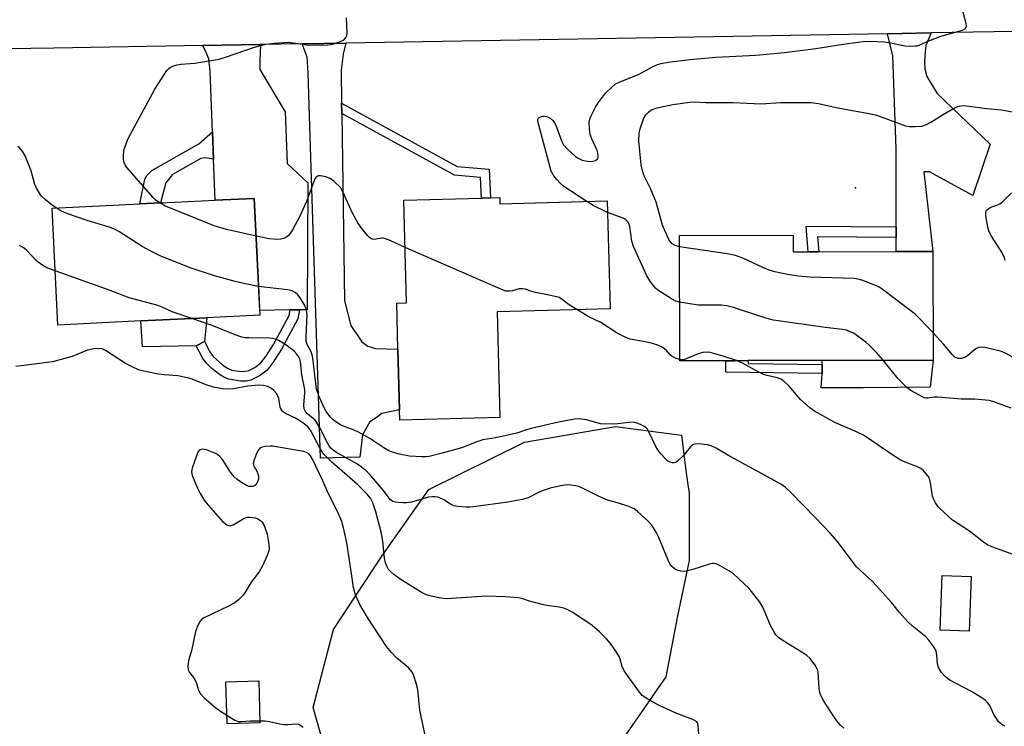
# Model space of a CAD drawing. Units: inches. Extents: x 1297761 to 1303761, y 501450 to 505451.
# Drawn here: x 1299108 to 1299402, y 502986 to 503197 of the extents above; entities that cross this region are included whole.
import ezdxf

# ---------------------------------------------------------------- set-up
doc = ezdxf.new("R2010")
doc.units = ezdxf.units.IN
doc.header["$MEASUREMENT"] = 0
for name, color, linetype in [('BLDG-Footprint', 5, 'Continuous'), ('CULTRL-Pad', 6, 'Continuous'), ('ELEV-Spot Elevation', 7, 'Continuous'), ('NTRL-Trees', 3, 'Continuous'), ('TRANS-Driveway', 251, 'Continuous'), ('TRANS-Non Street Sidewalk', 7, 'Continuous'), ('TRANS-Road', 130, 'Continuous'), ('Undefined', 1, 'Continuous')]:
    doc.layers.add(name, color=color, linetype=linetype)

msp = doc.modelspace()

# ---------------------------------------------------------------- linework, layer by layer
at = {"layer": 'BLDG-Footprint'}
for points, elevation in [([(1299144.62, 503106.96), (1299119.88, 503105.75), (1299118.17, 503140.58), (1299144.35, 503141.87), (1299150.51, 503142.17), (1299166.76, 503142.97), (1299178.43, 503143.54), (1299179.5, 503121.74), (1299180.14, 503108.71), (1299164.27, 503107.93)], 411.39), ([(1299251.67, 503143.77), (1299251.72, 503141.9), (1299283.74, 503142.77), (1299284.61, 503110.6), (1299250.88, 503109.68), (1299251.74, 503078.13), (1299221.9, 503077.32), (1299221.81, 503080.49), (1299221.32, 503098.59), (1299220.95, 503112.29), (1299223.9, 503112.37), (1299223.07, 503142.99), (1299246.19, 503143.62), (1299248.91, 503143.69)], 414.97), ([(1299339.19, 503132.52), (1299339.2, 503127.59), (1299343.64, 503127.6), (1299346.81, 503127.61), (1299369.91, 503127.69), (1299380.84, 503127.72), (1299380.95, 503095.31), (1299347.8, 503095.2), (1299325.68, 503095.13), (1299321.69, 503095.11), (1299319.08, 503095.11), (1299305.38, 503095.06), (1299305.26, 503132.41)], 417.56), ([(1299392.33, 503030.68), (1299391.73, 503014.39), (1299383, 503014.71), (1299383.6, 503031)], 413.53), ([(1299180.16, 502987.03), (1299170.34, 502986.76), (1299170, 502999.33), (1299179.82, 502999.59)], 405.88)]:
    msp.add_lwpolyline(points, close=True, dxfattribs=dict(at, elevation=elevation))
at = {"layer": 'CULTRL-Pad'}
for points in [[(1299161.16, 503099.56), (1299145.12, 503099.24), (1299144.62, 503106.96), (1299164.27, 503107.93), (1299163.59, 503100.85)], [(1299380.04, 503087.16), (1299360.14, 503086.97), (1299347.55, 503087), (1299347.8, 503091.33), (1299347.84, 503093.93), (1299347.8, 503095.2), (1299380.95, 503095.31)]]:
    msp.add_lwpolyline(points, close=True, dxfattribs=at)
at = {"layer": 'ELEV-Spot Elevation'}
msp.add_point((1299357.83, 503146.66, 419.54), dxfattribs=at)
at = {"layer": 'NTRL-Trees'}
msp.add_lwpolyline([(1299264.79, 502960), (1299245.69, 502944.37), (1299212.71, 502953.06), (1299204.65, 502961.08), (1299196.03, 502991.59), (1299202.09, 503014.92), (1299211.73, 503029.5), (1299216.54, 503036.76), (1299230.55, 503056.72), (1299259.01, 503070.82), (1299286.19, 503075.44), (1299305.93, 503072.87), (1299307.32, 503061.56), (1299308.19, 503055.49), (1299308.19, 503035.52), (1299304.72, 503019.03), (1299301.25, 503000.8), (1299285.62, 502978.23)], close=True, dxfattribs=at)
at = {"layer": 'TRANS-Driveway'}
for points in [[(1299369.91, 503131.85), (1299369.91, 503135.01), (1299369.9, 503158.34), (1299368.95, 503186.08), (1299367.31, 503192.67), (1299380.33, 503192.9), (1299378.75, 503189.15), (1299378.47, 503186.14), (1299378.32, 503184.18), (1299378.44, 503182.22), (1299379.07, 503179.86), (1299382.16, 503174.86), (1299397.96, 503159.7), (1299392.75, 503144.44), (1299379.89, 503151.47), (1299378.85, 503151.48), (1299378.2, 503151.48), (1299380.84, 503127.72), (1299369.91, 503127.69)], [(1299204.49, 503171.98), (1299204.54, 503168.86), (1299205.41, 503112.95), (1299207.23, 503105.64), (1299210.58, 503100.7), (1299212.33, 503099.43), (1299214.58, 503098.78), (1299221.32, 503098.59), (1299221.81, 503080.49), (1299216.55, 503079.39), (1299214.78, 503078.02), (1299212.89, 503076.9), (1299210.73, 503073.02), (1299209.92, 503066.35), (1299198.24, 503066.07), (1299194.94, 503168.13), (1299194.54, 503181.09), (1299194.2, 503185.62), (1299192.72, 503189.63), (1299205.77, 503189.86), (1299205.01, 503186.55), (1299204.34, 503181.77)], [(1299191.97, 503110.28), (1299189.16, 503110.24), (1299180.08, 503110.1), (1299179.5, 503121.74), (1299178.43, 503143.54), (1299166.76, 503142.97), (1299166.31, 503155.19), (1299166.01, 503163.38), (1299165.34, 503181.36), (1299164.93, 503185.15), (1299164.16, 503187.05), (1299163.07, 503189.11), (1299180.31, 503189.42), (1299180.15, 503184.59), (1299180.14, 503182.92), (1299180.13, 503182.03), (1299187.7, 503169.38), (1299188.24, 503153.89), (1299194.41, 503148.16), (1299194.26, 503110.32)]]:
    msp.add_lwpolyline(points, close=True, dxfattribs=at)
at = {"layer": 'TRANS-Non Street Sidewalk'}
for points in [[(1299204.54, 503168.86), (1299204.49, 503171.98), (1299238.97, 503153.08), (1299248.51, 503152.24), (1299248.9, 503143.69), (1299246.19, 503143.62), (1299245.91, 503149.75), (1299238.17, 503150.43)], [(1299166.31, 503155.19), (1299163.83, 503155.58), (1299162.48, 503155.44), (1299154.1, 503150.65), (1299152.07, 503148.13), (1299150.51, 503142.17), (1299144.35, 503141.87), (1299145.82, 503149.22), (1299146.43, 503150.34), (1299147.93, 503151.82), (1299161.92, 503159.77), (1299166.01, 503163.38)], [(1299369.91, 503135.01), (1299369.91, 503131.85), (1299346.45, 503132.09), (1299346.81, 503127.61), (1299343.64, 503127.6), (1299343.02, 503135.29)], [(1299189.16, 503110.24), (1299191.97, 503110.28), (1299191.44, 503107.64), (1299186.54, 503098.5), (1299184.1, 503094.63), (1299182.28, 503092.32), (1299179.98, 503090.56), (1299177.42, 503089.26), (1299176.03, 503089.01), (1299174.34, 503089), (1299170.86, 503089.56), (1299169.58, 503090.11), (1299167.83, 503091.21), (1299165.81, 503092.79), (1299164.09, 503094.45), (1299163.16, 503095.8), (1299161.16, 503099.56), (1299163.59, 503100.85), (1299165.22, 503097.74), (1299166.18, 503096.33), (1299169.06, 503093.79), (1299170.49, 503092.86), (1299171.8, 503092.27), (1299174.61, 503091.85), (1299176.68, 503092.05), (1299178.61, 503093.03), (1299180.33, 503094.35), (1299181.93, 503096.35), (1299184.19, 503099.94), (1299188.82, 503108.59)], [(1299347.84, 503093.93), (1299347.8, 503091.33), (1299319.12, 503091.73), (1299319.08, 503095.1), (1299321.69, 503095.11), (1299325.68, 503095.13), (1299325.74, 503094.24)]]:
    msp.add_lwpolyline(points, close=True, dxfattribs=at)
at = {"layer": 'TRANS-Road'}
msp.add_lwpolyline([(1299411.68, 503193.45), (1299380.33, 503192.9), (1299367.31, 503192.67), (1299205.77, 503189.86), (1299192.72, 503189.63), (1299180.31, 503189.42), (1299163.07, 503189.11), (1299118.63, 503188.34), (1299036.63, 503187.19), (1299014.32, 503186.87), (1298992.54, 503186.57), (1298978.6, 503186.37), (1298892.66, 503185.16), (1298883.22, 503184.98), (1298870.04, 503184.74), (1298721.55, 503181.97)], dxfattribs=at)
at = {"layer": 'Undefined'}
for points, elevation in [([(1299277.63, 503142.61), (1299270.52, 503147.32), (1299269.69, 503148.09), (1299268.74, 503149.14), (1299267.84, 503150.22), (1299267.38, 503150.92), (1299267.03, 503151.67), (1299266.69, 503152.75), (1299263.2, 503165.82), (1299263.05, 503166.64), (1299263.07, 503167.13), (1299263.14, 503167.34), (1299263.44, 503167.66), (1299263.86, 503167.88), (1299264.36, 503168.02), (1299264.87, 503168.06), (1299265.62, 503167.95), (1299266.59, 503167.53), (1299267.48, 503166.77), (1299268.03, 503166.08), (1299268.41, 503165.36), (1299270.09, 503160.74), (1299270.71, 503159.48), (1299271.89, 503158.21), (1299274.31, 503156.07), (1299275.24, 503155.39), (1299276.3, 503154.96), (1299278.31, 503154.58), (1299279.46, 503154.6), (1299280.26, 503154.85), (1299280.84, 503155.3), (1299281.01, 503155.72), (1299281.04, 503156.46), (1299280.97, 503156.98), (1299280.7, 503157.8), (1299279.12, 503161.25), (1299278.63, 503162.59), (1299278.4, 503164.3), (1299278.37, 503166.31), (1299278.51, 503167.14), (1299278.94, 503168.2), (1299280.28, 503170.78), (1299281.06, 503172.03), (1299282.28, 503173.73), (1299283.21, 503174.89), (1299285.1, 503176.75), (1299286.24, 503177.68), (1299287.82, 503178.45), (1299293.08, 503180.54), (1299297.2, 503182.81), (1299298.73, 503183.48), (1299299.84, 503183.78), (1299301.86, 503184.15), (1299308.39, 503184.99), (1299316.15, 503185.62), (1299328.06, 503186.25), (1299336.59, 503187.06), (1299345.93, 503188.29), (1299354.06, 503189.55), (1299360.08, 503190.35), (1299362.12, 503190.39), (1299366.22, 503190.26), (1299367.68, 503190.04), (1299372.64, 503189.06), (1299374.13, 503188.96), (1299375.61, 503189), (1299376.19, 503189.08), (1299376.98, 503189.33), (1299379.65, 503190.56), (1299383.22, 503191.89), (1299389.73, 503193.72), (1299390.39, 503194.1), (1299390.71, 503194.45), (1299390.87, 503194.89), (1299390.83, 503195.67), (1299387.98, 503206.11)], 416), ([(1299150.25, 503142.16), (1299149.17, 503142.94), (1299148.33, 503143.78), (1299140.43, 503152.78), (1299139.95, 503153.5), (1299139.54, 503154.52), (1299139.42, 503155.35), (1299139.43, 503156.21), (1299139.57, 503157.66), (1299139.75, 503158.5), (1299140.21, 503159.83), (1299140.89, 503161.38), (1299148.83, 503176.08), (1299152.38, 503181.68), (1299152.95, 503182.29), (1299153.39, 503182.58), (1299154.39, 503183.03), (1299155.44, 503183.38), (1299156.54, 503183.58), (1299160.71, 503183.88), (1299167.97, 503185.1), (1299170.18, 503185.73), (1299178.51, 503188.6), (1299181.91, 503189.53), (1299184.52, 503189.82), (1299188.59, 503190.09), (1299190.97, 503189.88), (1299194.51, 503189.28), (1299200.27, 503189.36), (1299201.42, 503189.47), (1299202.52, 503189.73), (1299203.88, 503190.2), (1299204.94, 503190.74), (1299205.4, 503191.08), (1299205.86, 503191.61), (1299206.06, 503192.07), (1299206.16, 503192.92), (1299206, 503197.41)], 414), ([(1299305.27, 503129.05), (1299304, 503129.43), (1299303.14, 503130), (1299302.24, 503131.11), (1299301.49, 503132.51), (1299300.26, 503135.55), (1299298.36, 503142.36), (1299296.59, 503146.44), (1299294.66, 503150.44), (1299294.14, 503152.11), (1299293.83, 503153.53), (1299293.19, 503160.74), (1299293.28, 503162.94), (1299293.54, 503164.29), (1299294.56, 503167.23), (1299295.23, 503168.46), (1299296.01, 503169.29), (1299296.69, 503169.81), (1299297.46, 503170.18), (1299298.6, 503170.5), (1299303.28, 503171.5), (1299308.33, 503172.2), (1299309.63, 503172.31), (1299313.16, 503172.15), (1299321.25, 503172.13), (1299329.61, 503171.69), (1299335.5, 503172.17), (1299344.6, 503172.18), (1299346.7, 503171.87), (1299352.05, 503170.61), (1299362.38, 503168.79), (1299364.02, 503168.31), (1299367.29, 503167.21), (1299372.7, 503165.13), (1299373.83, 503164.93), (1299375.57, 503164.93), (1299377.59, 503165.11), (1299378.97, 503165.57), (1299380.26, 503166.27), (1299383.72, 503168.5), (1299386.84, 503170.28), (1299388.18, 503170.91), (1299389.22, 503171.16), (1299390.04, 503171.21), (1299390.92, 503171.16), (1299396.98, 503170.35), (1299401.28, 503169.94), (1299410.07, 503168.31)], 418), ([(1299119.45, 503140.64), (1299117.78, 503141.8), (1299116.05, 503143.21), (1299115.04, 503144.16), (1299114.36, 503145.08), (1299113.51, 503146.62), (1299113.04, 503147.68), (1299111.88, 503151.73), (1299110.09, 503156.18), (1299109.4, 503157.46), (1299108.53, 503158.5), (1299107.95, 503159.03)], 412), ([(1299223.45, 503128.85), (1299219.21, 503130.84), (1299217.58, 503131.49), (1299217.02, 503131.62), (1299216.48, 503131.64), (1299214.68, 503131.34), (1299213.95, 503131.31), (1299213.5, 503131.4), (1299212.84, 503131.84), (1299212.24, 503132.46), (1299210.54, 503134.53), (1299209.34, 503136.24), (1299207.76, 503139.11), (1299204.98, 503145.3), (1299204.14, 503146.76), (1299202.29, 503148.61), (1299201.13, 503149.47), (1299199.83, 503149.95), (1299198.21, 503150.27), (1299197.7, 503150.26), (1299197.28, 503150.13), (1299196.79, 503149.74), (1299196.52, 503149.36), (1299194.07, 503142.62), (1299193.48, 503141.27), (1299191.91, 503138.07), (1299189.82, 503134.17), (1299189.1, 503132.96), (1299188.57, 503132.33), (1299187.91, 503131.85), (1299187.15, 503131.52), (1299186.34, 503131.37), (1299185.21, 503131.31), (1299184.08, 503131.32), (1299182.91, 503131.46), (1299178.98, 503132.29)], 414), ([(1299283.83, 503139.34), (1299279.57, 503141.41), (1299277.63, 503142.61)], 416), ([(1299402.42, 503124.98), (1299402.08, 503126.02), (1299401.48, 503127.29), (1299398.36, 503132.26), (1299397.68, 503133.55), (1299397.29, 503134.91), (1299396.86, 503137.16), (1299396.68, 503138.52), (1299396.69, 503139.31), (1299396.89, 503140), (1299397.22, 503140.36), (1299398.16, 503140.88), (1299399.97, 503141.46), (1299400.86, 503141.91), (1299401.69, 503142.59), (1299404.28, 503145.16)], 420), ([(1299179.72, 503117.25), (1299175.81, 503118), (1299172.74, 503118.75), (1299166.57, 503120.47), (1299159.68, 503122.72), (1299150.57, 503126.34), (1299147.38, 503127.88), (1299145.04, 503129.14), (1299138.1, 503133.62), (1299136.82, 503134.35), (1299135.16, 503134.95), (1299128.65, 503136.92), (1299122.56, 503139.02), (1299120.96, 503139.71), (1299119.45, 503140.64)], 412), ([(1299178.98, 503132.29), (1299170.16, 503134.23), (1299166.49, 503135.32), (1299152.03, 503141.24), (1299150.25, 503142.16)], 414), ([(1299305.32, 503112.58), (1299304.17, 503112.9), (1299302.86, 503113.59), (1299298.84, 503116.18), (1299298.15, 503116.74), (1299297.59, 503117.35), (1299296.44, 503118.93), (1299295.57, 503120.38), (1299291.59, 503129.13), (1299291.07, 503130.73), (1299290.47, 503135.17), (1299290.26, 503135.83), (1299289.93, 503136.45), (1299289.26, 503137.2), (1299288.52, 503137.63), (1299283.83, 503139.34)], 416), ([(1299119.08, 503121.91), (1299116.61, 503122.82), (1299115.36, 503123.49), (1299114.01, 503124.46), (1299113.38, 503125.01), (1299110.64, 503127.97), (1299109.8, 503128.71), (1299108.42, 503129.48)], 410), ([(1299274.62, 503110.33), (1299272.37, 503111.73), (1299269.86, 503113.67), (1299269.37, 503113.95), (1299268.61, 503114.19), (1299265.87, 503114.71), (1299262.38, 503115.49), (1299260.94, 503115.86), (1299259.28, 503116.42), (1299258.49, 503116.58), (1299257.42, 503116.56), (1299255.45, 503115.95), (1299254.61, 503115.8), (1299253.52, 503115.88), (1299252.69, 503116.11), (1299223.45, 503128.85)], 414), ([(1299380.92, 503103.44), (1299377.09, 503107.48), (1299375.6, 503108.94), (1299365.77, 503116.41), (1299364.81, 503117.07), (1299364.03, 503117.47), (1299359.66, 503119.09), (1299358.55, 503119.43), (1299357.38, 503119.6), (1299344.21, 503120.06), (1299340.81, 503120.34), (1299337.47, 503120.8), (1299333.75, 503121.6), (1299332.05, 503122.09), (1299330.17, 503122.87), (1299324.14, 503125.71), (1299323.06, 503126.14), (1299322.02, 503126.45), (1299319.54, 503126.97), (1299305.27, 503129.05)], 418), ([(1299159.79, 503107.71), (1299153.93, 503109.72), (1299150.99, 503111.07), (1299149.38, 503111.71), (1299141.13, 503113.86), (1299135.49, 503116.07), (1299119.08, 503121.91)], 410), ([(1299402.33, 502986.02), (1299401.35, 502986.65), (1299400.48, 502987.39), (1299399.8, 502988.31), (1299399.07, 502989.55), (1299397.8, 502992.23), (1299397.15, 502993.11), (1299396.58, 502993.7), (1299395.42, 502994.54), (1299392.2, 502996.49), (1299385.93, 502999.81), (1299385.27, 503000.24), (1299384.54, 503000.86), (1299383.44, 503002.12), (1299382.55, 503003.58), (1299382.28, 503004.66), (1299382.08, 503007.2), (1299381.82, 503008.52), (1299381.19, 503009.74), (1299379.65, 503011.76), (1299378.65, 503012.79), (1299374.66, 503015.95), (1299373.4, 503017.16), (1299370.91, 503019.93), (1299368.55, 503023.01), (1299364.06, 503027.94), (1299362.83, 503029.19), (1299358.04, 503033.63), (1299352.3, 503041.22), (1299350.24, 503043.65), (1299345.9, 503048.25), (1299338.37, 503055.92), (1299336.88, 503057.28), (1299335.47, 503058.24), (1299328.63, 503062.09), (1299320.44, 503066.56), (1299316.22, 503068.98), (1299314.69, 503069.71), (1299313.6, 503070.02), (1299310.75, 503070.29), (1299309.93, 503070.25), (1299309.44, 503070.11), (1299309, 503069.83), (1299308.61, 503069.45), (1299306.38, 503066.74), (1299304.67, 503065.08), (1299304.21, 503064.78), (1299303.73, 503064.62), (1299303.24, 503064.62), (1299302.47, 503064.84), (1299301.75, 503065.25), (1299301.1, 503065.81), (1299299.72, 503067.33), (1299298.82, 503068.46), (1299298.1, 503069.71), (1299296.15, 503073.92), (1299295.72, 503074.65), (1299295.37, 503075.07), (1299294.69, 503075.55), (1299293.65, 503076.04), (1299292.29, 503076.55), (1299291.45, 503076.74), (1299290.31, 503076.71), (1299286.83, 503076.3), (1299282.8, 503076.12), (1299281.68, 503076.27), (1299278.69, 503077.2), (1299277.59, 503077.45), (1299275.36, 503077.73), (1299274.02, 503077.67), (1299269.19, 503076.75), (1299261.08, 503074.87), (1299259.69, 503074.49), (1299256.76, 503073.52), (1299255.34, 503073.17), (1299250.5, 503072.13), (1299246.62, 503071.51), (1299244.54, 503070.83), (1299241.36, 503069.52), (1299239.98, 503069.03), (1299234.54, 503067.47), (1299230.64, 503066.56), (1299229.59, 503066.44), (1299228.48, 503066.41), (1299224.79, 503066.62), (1299221.64, 503067.24), (1299219.67, 503067.78), (1299218.61, 503068.25), (1299217.08, 503069.09), (1299212.88, 503071.87), (1299209.54, 503073.76), (1299208.22, 503074.39), (1299205.04, 503075.6), (1299204.01, 503076.1), (1299202.05, 503077.38), (1299201.06, 503078.36), (1299199.94, 503079.93), (1299199.09, 503081.39), (1299197.71, 503084.66), (1299197.02, 503086.6), (1299196.07, 503095.04), (1299195.85, 503096.47), (1299195.45, 503097.7), (1299194.24, 503099.93), (1299193.96, 503100.94), (1299193.92, 503102.37), (1299194.26, 503108.74), (1299194.07, 503110.17), (1299193.54, 503111.53), (1299192.17, 503113.82), (1299191.48, 503114.77), (1299190.68, 503115.48), (1299189.76, 503115.97), (1299188.33, 503116.28), (1299179.72, 503117.25)], 412), ([(1299305.38, 503095.47), (1299304.11, 503095.87), (1299303.12, 503096.35), (1299302.53, 503096.85), (1299301.52, 503098.03), (1299300.82, 503098.68), (1299300.11, 503099.12), (1299298.83, 503099.7), (1299297.5, 503100.17), (1299296.11, 503100.5), (1299290.55, 503101.5), (1299289.24, 503101.98), (1299286.73, 503103.36), (1299281.81, 503106.46), (1299278.24, 503108.22), (1299274.62, 503110.33)], 414), ([(1299366.03, 503095.26), (1299364.15, 503097.46), (1299361.86, 503099.78), (1299360.97, 503100.56), (1299357.36, 503103.24), (1299356.34, 503103.75), (1299355, 503104.2), (1299353.89, 503104.42), (1299348.76, 503104.99), (1299333.37, 503107.17), (1299331.08, 503107.75), (1299321.43, 503110.93), (1299319.43, 503111.45), (1299317.69, 503111.64), (1299310.82, 503111.67), (1299305.32, 503112.58)], 416), ([(1299354.34, 502985.51), (1299353.3, 502986.34), (1299352.57, 502987.18), (1299351.74, 502988.38), (1299348.35, 502993.5), (1299347.5, 502995.02), (1299347.17, 502996.14), (1299346.97, 502997.3), (1299346.69, 503002.21), (1299346.45, 503003.01), (1299345.71, 503004.23), (1299344.13, 503006.33), (1299343.31, 503007.15), (1299342.09, 503007.98), (1299336.19, 503011.5), (1299334.83, 503012.53), (1299334.02, 503013.32), (1299333.39, 503014.27), (1299332.44, 503016.08), (1299330.11, 503021.55), (1299329.27, 503023.08), (1299326.02, 503027.1), (1299322.9, 503030.16), (1299321.4, 503031.53), (1299320.2, 503032.34), (1299317.42, 503033.93), (1299316.4, 503034.43), (1299315.62, 503034.64), (1299315.08, 503034.62), (1299314.25, 503034.44), (1299309.22, 503032.76), (1299307.28, 503032.29), (1299306.44, 503032.21), (1299305.62, 503032.31), (1299304.81, 503032.52), (1299304.06, 503032.84), (1299303.59, 503033.16), (1299302.97, 503033.75), (1299302.48, 503034.39), (1299302.09, 503035.06), (1299299.08, 503042.4), (1299298.41, 503043.7), (1299297.51, 503045.2), (1299296.89, 503046.11), (1299296.06, 503047.08), (1299292.69, 503050.23), (1299291.75, 503050.88), (1299290.14, 503051.56), (1299287.09, 503052.63), (1299284.23, 503053.38), (1299283.16, 503053.77), (1299281.11, 503054.7), (1299276.58, 503057), (1299275.22, 503057.56), (1299274.37, 503057.78), (1299272.92, 503057.99), (1299271.75, 503058.06), (1299269.8, 503057.8), (1299266.74, 503057.06), (1299264.58, 503056.35), (1299263.27, 503055.8), (1299260.14, 503054.2), (1299258.47, 503053.69), (1299254.12, 503052.85), (1299243.86, 503051.48), (1299242.71, 503051.41), (1299241.52, 503051.45), (1299239.14, 503051.64), (1299237.99, 503051.83), (1299236.94, 503052.31), (1299234.98, 503053.62), (1299234.24, 503054.02), (1299233.23, 503054.39), (1299232.42, 503054.53), (1299231.58, 503054.53), (1299230.44, 503054.35), (1299225.34, 503052.94), (1299223.92, 503052.66), (1299222.8, 503052.65), (1299221.39, 503052.75), (1299220.57, 503052.86), (1299219.8, 503053.08), (1299219.36, 503053.35), (1299218.98, 503053.74), (1299217.01, 503056.41), (1299212.93, 503061.12), (1299211.72, 503062.34), (1299209.22, 503064.24), (1299202.97, 503067.73), (1299201.98, 503068.39), (1299201.33, 503068.99), (1299200.79, 503069.66), (1299200.36, 503070.37), (1299197.92, 503075.28), (1299197.06, 503076.77), (1299196.48, 503077.42), (1299194.46, 503079.14), (1299193.73, 503079.98), (1299193.37, 503080.72), (1299193.23, 503081.86), (1299193.58, 503085.48), (1299193.57, 503086.5), (1299192.65, 503090.89), (1299192.23, 503094.78), (1299192.05, 503095.52), (1299191.73, 503096.24), (1299191.06, 503097.18), (1299190.27, 503098.01), (1299189.2, 503098.86), (1299187.57, 503099.99), (1299185.84, 503101.06), (1299184.81, 503101.52), (1299184.03, 503101.72), (1299182.93, 503101.86), (1299176.86, 503101.9), (1299175.74, 503101.97), (1299174.71, 503102.13), (1299172.79, 503102.79), (1299165.92, 503105.61), (1299159.79, 503107.71)], 410), ([(1299414, 503095.54), (1299413.02, 503095.08), (1299410.3, 503093.48), (1299409.54, 503093.24), (1299408.78, 503093.28), (1299408.28, 503093.44), (1299407.54, 503093.85), (1299403.81, 503096.64), (1299402.05, 503097.56), (1299401.02, 503097.93), (1299396.36, 503099.07), (1299395.35, 503099.19), (1299394.57, 503099.09), (1299393.86, 503098.78), (1299393.2, 503098.29), (1299391.28, 503096.62), (1299390.38, 503096.03), (1299389.44, 503095.73), (1299388.38, 503095.8), (1299387.44, 503096.18), (1299386.69, 503096.81), (1299384.06, 503100.08), (1299380.92, 503103.44)], 418), ([(1299311.08, 502983.61), (1299310.9, 502986.35), (1299310.66, 502987.06), (1299310.37, 502987.43), (1299309.48, 502987.92), (1299304.51, 502989.82), (1299299.43, 502992.09), (1299295.84, 502994.1), (1299294.16, 502995.25), (1299293.04, 502996.57), (1299288.74, 503002.61), (1299288.15, 503003.84), (1299287.57, 503006.09), (1299287.26, 503006.89), (1299286.52, 503008.13), (1299284.67, 503010.76), (1299283.52, 503012.12), (1299281.42, 503014.25), (1299279.2, 503016.06), (1299277.33, 503017.4), (1299273.23, 503020.09), (1299272.01, 503020.74), (1299270.75, 503021.27), (1299269.38, 503021.59), (1299265.71, 503022.1), (1299264.28, 503022.39), (1299260.55, 503023.34), (1299258.23, 503024.14), (1299257.21, 503024.38), (1299253.44, 503024.69), (1299247.68, 503024.83), (1299235.8, 503024.02), (1299234.08, 503024.21), (1299231.26, 503024.84), (1299229.87, 503025.23), (1299228.58, 503025.85), (1299221.95, 503029.93), (1299220.11, 503031.27), (1299219.05, 503032.22), (1299218.5, 503032.84), (1299217.97, 503033.78), (1299217.59, 503034.8), (1299217.33, 503036.18), (1299216.81, 503041.25), (1299216.38, 503043.51), (1299214.7, 503050.04), (1299213.8, 503052.65), (1299213.09, 503054.1), (1299211.99, 503055.41), (1299209.2, 503058.19), (1299201.55, 503064.84), (1299199.18, 503067.26), (1299198.66, 503067.92), (1299198.07, 503068.89), (1299195.35, 503074.14), (1299194.91, 503074.81), (1299194.39, 503075.41), (1299193.35, 503076.29), (1299191.73, 503077.39), (1299190.72, 503077.95), (1299187.81, 503079.33), (1299187.13, 503079.78), (1299186.78, 503080.13), (1299186.37, 503080.75), (1299186.2, 503081.22), (1299185.8, 503083.86), (1299185.53, 503084.63), (1299185.05, 503085.34), (1299184.27, 503086.21), (1299183.62, 503086.8), (1299182.88, 503087.23), (1299182.08, 503087.54), (1299181.24, 503087.73), (1299179.79, 503087.76), (1299176.58, 503087.5), (1299172.3, 503086.71), (1299170.37, 503086.58), (1299168.94, 503086.69), (1299166.3, 503087.17), (1299164.07, 503087.89), (1299159.92, 503089.6), (1299158.51, 503089.99), (1299155.64, 503090.59), (1299151.58, 503090.91), (1299149.85, 503091.13), (1299146.44, 503091.75), (1299144.24, 503092.32), (1299142.47, 503093.07), (1299140.09, 503094.28), (1299134.07, 503098.17), (1299133.09, 503098.61), (1299132.3, 503098.74), (1299130.62, 503098.6), (1299128.67, 503098.23), (1299124.12, 503096.39), (1299118.24, 503094.81), (1299107.38, 503093.34)], 408), ([(1299322.26, 503095.12), (1299318.57, 503096.38), (1299315.85, 503097.2), (1299314.48, 503097.54), (1299313.69, 503097.64), (1299312.25, 503097.5), (1299310.82, 503097.15), (1299306.78, 503095.47), (1299306.23, 503095.38), (1299305.38, 503095.47)], 414), ([(1299405.87, 503036.89), (1299398.46, 503039.56), (1299397.14, 503040.14), (1299395.94, 503040.98), (1299391.81, 503044.26), (1299386.76, 503047.54), (1299383.04, 503050.87), (1299382.47, 503051.52), (1299381.67, 503052.68), (1299381, 503053.91), (1299380.74, 503054.72), (1299380.18, 503058.63), (1299379.84, 503059.94), (1299379.42, 503060.67), (1299378.9, 503061.34), (1299377.93, 503062.41), (1299377.29, 503062.95), (1299376.29, 503063.48), (1299372.59, 503064.85), (1299371.32, 503065.42), (1299369.83, 503066.36), (1299360.12, 503072.9), (1299358.27, 503073.78), (1299351.59, 503076.63), (1299345.53, 503080.09), (1299344.15, 503081.08), (1299342.23, 503082.7), (1299341.41, 503083.54), (1299337.85, 503087.59), (1299336.41, 503088.99), (1299335.5, 503089.64), (1299334.45, 503090.01), (1299331.4, 503090.64), (1299330.33, 503090.97), (1299328.8, 503091.75), (1299324.31, 503094.27), (1299322.26, 503095.12)], 414), ([(1299404.25, 503080.98), (1299398.72, 503082.89), (1299397.65, 503083.2), (1299396.52, 503083.37), (1299393.38, 503083.61), (1299389.3, 503083.65), (1299382.38, 503084.19), (1299381.25, 503084.18), (1299379.29, 503083.91), (1299378.78, 503083.92), (1299378.29, 503084.06), (1299374.24, 503086.22), (1299373.1, 503087.06), (1299370.54, 503089.68), (1299366.03, 503095.26)], 416), ([(1299229.33, 502983.82), (1299227.88, 502990.83), (1299227.22, 502996.96), (1299226.74, 502998.9), (1299226.08, 503001.09), (1299225.61, 503002.08), (1299224.58, 503003.33), (1299223.79, 503004.09), (1299220.96, 503006.35), (1299219.37, 503008.03), (1299217.87, 503009.79), (1299212.2, 503018.47), (1299209.93, 503022.32), (1299208.68, 503025.24), (1299208.1, 503027.32), (1299207.61, 503030.23), (1299206.8, 503036.16), (1299206.06, 503040.81), (1299205.12, 503045.25), (1299204.57, 503047.1), (1299203.28, 503050.14), (1299200.52, 503055.63), (1299198.91, 503059.29), (1299195.86, 503065.75), (1299195.27, 503066.7), (1299194.73, 503067.31), (1299194.07, 503067.75), (1299193.29, 503068.03), (1299190.23, 503068.46), (1299184.04, 503069.61), (1299183.17, 503069.63), (1299181.7, 503069.5), (1299180.86, 503069.33), (1299180.13, 503069.01), (1299179.63, 503068.42), (1299179.02, 503067.14), (1299178.38, 503065.52), (1299178.15, 503064.46), (1299178.21, 503063.97), (1299178.4, 503063.5), (1299179.23, 503062.12), (1299179.57, 503061.39), (1299179.74, 503060.63), (1299179.69, 503059.8), (1299179.35, 503058.72), (1299178.94, 503058.03), (1299178.57, 503057.74), (1299177.89, 503057.55), (1299176.89, 503057.6), (1299176.13, 503057.89), (1299174.67, 503058.74), (1299173.32, 503059.7), (1299172.5, 503060.45), (1299171.36, 503061.83), (1299168.96, 503065.58), (1299168.08, 503066.61), (1299167.49, 503067.09), (1299166.72, 503067.52), (1299164.2, 503068.52), (1299163.63, 503068.65), (1299162.82, 503068.66), (1299162.33, 503068.53), (1299161.94, 503068.25), (1299161.64, 503067.81), (1299161.29, 503067.03), (1299159.89, 503063.07), (1299159.7, 503061.94), (1299159.93, 503060.85), (1299161.48, 503057.04), (1299162.28, 503055.52), (1299163.3, 503053.83), (1299164.11, 503052.67), (1299168.94, 503047.14), (1299170.27, 503046.11), (1299170.74, 503045.9), (1299171.21, 503045.87), (1299172.15, 503046.18), (1299175.34, 503048.02), (1299176.37, 503048.42), (1299177.17, 503048.46), (1299177.98, 503048.36), (1299178.79, 503048.2), (1299179.56, 503047.93), (1299180.3, 503047.47), (1299180.72, 503047.07), (1299181.38, 503045.96), (1299182.3, 503043.33), (1299182.71, 503040.98), (1299182.88, 503039.22), (1299182.79, 503038.36), (1299182.28, 503036.98), (1299180.78, 503033.72), (1299179.95, 503032.14), (1299177.52, 503029.07), (1299175.96, 503026.31), (1299175.15, 503025.19), (1299173.79, 503023.77), (1299172.66, 503022.9), (1299170.56, 503021.77), (1299163.69, 503018.47), (1299162.73, 503017.86), (1299162.19, 503017.23), (1299161.53, 503015.93), (1299160.91, 503014.27), (1299159.72, 503008.55), (1299158.8, 503005.69), (1299158.63, 503003.96), (1299158.77, 503002.85), (1299159.14, 503002.11), (1299160.5, 503000.25), (1299160.9, 502999.57), (1299161.21, 502998.81), (1299161.8, 502996.78), (1299162.38, 502995.71), (1299163.48, 502994.51), (1299167.01, 502991.53), (1299168.13, 502990.73), (1299170.27, 502989.38)], 406), ([(1299170.27, 502989.38), (1299172.66, 502987.87), (1299173.7, 502987.49), (1299174.54, 502987.44), (1299177.38, 502987.62), (1299180.14, 502987.68)], 406), ([(1299180.14, 502987.68), (1299181.62, 502987.62), (1299182.98, 502987.45), (1299186.13, 502986.78), (1299187.3, 502986.61), (1299188.44, 502986.57), (1299190.83, 502986.74), (1299191.58, 502986.66), (1299192.05, 502986.49), (1299193.05, 502985.72)], 406)]:
    msp.add_lwpolyline(points, dxfattribs=dict(at, elevation=elevation))

doc.saveas('drawing.dxf')
